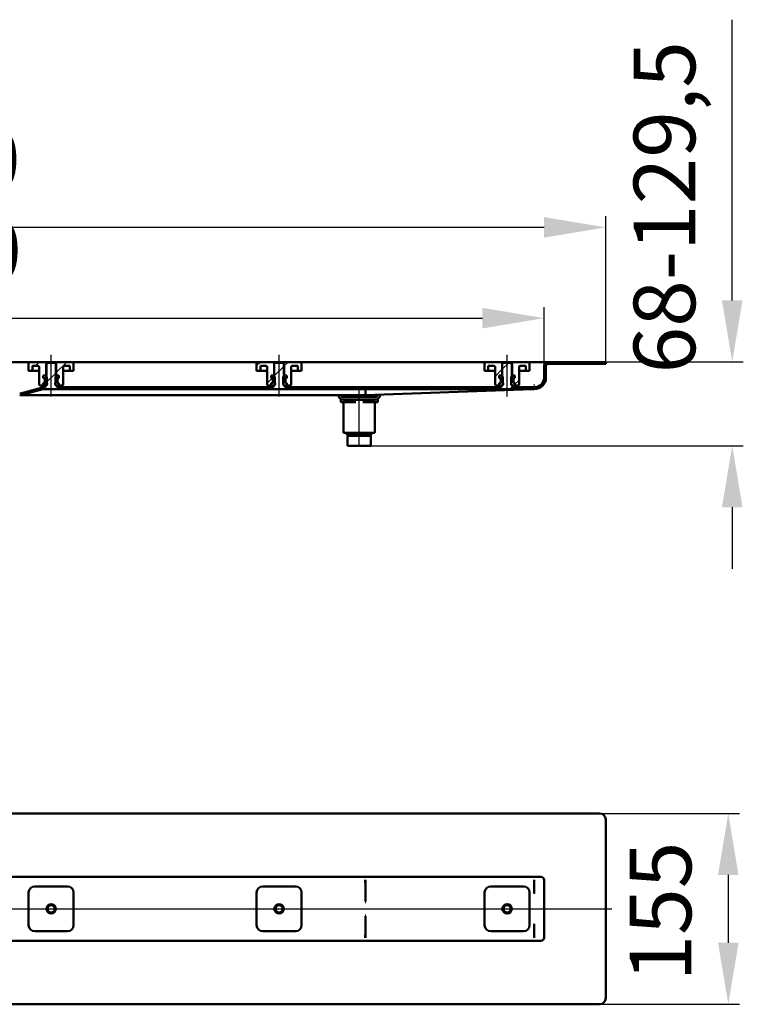
# Model space of a CAD drawing. Units: millimetres. Extents: x -499 to 1120, y -52 to 776.
# Drawn here: x 533 to 1120, y -24 to 776 of the extents above; entities that cross this region are included whole.
import ezdxf
from ezdxf.lldxf.tags import DXFTag

# ---------------------------------------------------------------- set-up
doc = ezdxf.new("R2010")
doc.units = ezdxf.units.MM
doc.header["$LTSCALE"] = 5
doc.layers.add('LC-001-100-D00-0', color=1, linetype='ByBlock')
doc.layers.add('LC-002-003-----0', color=2, linetype='ByBlock')
doc.styles.add('LCTX15-400-0-0pDIN-Schrift', font='STANDARD', dxfattribs={"width": 0.8, "oblique": 15, "height": 2.5})
tags = doc.linetypes.add('DASHDOT', pattern=[7.5, 5, -1.25, 0, -1.25]).pattern_tags.tags
tags[10:11] = [DXFTag(74, 4), DXFTag(75, 0), DXFTag(340, '0'), DXFTag(46, 1.0), DXFTag(50, 0.0), DXFTag(44, 0.0), DXFTag(45, 0.0)]
tags[8:9] = [DXFTag(74, 4), DXFTag(75, 0), DXFTag(340, '0'), DXFTag(46, 1.0), DXFTag(50, 0.0), DXFTag(44, 0.0), DXFTag(45, 0.0)]
tags[6:7] = [DXFTag(74, 4), DXFTag(75, 0), DXFTag(340, '0'), DXFTag(46, 1.0), DXFTag(50, 0.0), DXFTag(44, 0.0), DXFTag(45, 0.0)]
tags[4:5] = [DXFTag(74, 4), DXFTag(75, 0), DXFTag(340, '0'), DXFTag(46, 1.0), DXFTag(50, 0.0), DXFTag(44, 0.0), DXFTag(45, 0.0)]
doc.dimstyles.new('LC-DIM-L-0100-02-02', dxfattribs={"dimscale": 5, "dimtxt": 10, "dimasz": 10, "dimexe": 1.8, "dimexo": 0, "dimgap": 1.5, "dimtad": 1, "dimtxsty": 'LCTX15-400-0-0pDIN-Schrift', "dimcen": 0, "dimclrd": 2, "dimclre": 2, "dimclrt": 2, "dimazin": 2, "dimtfac": 0.71, "dimtdec": 4, "dimtofl": 0, "dimtmove": 0, "dimatfit": 1, "dimfxl": 1, "dimtolj": 1, "dimtzin": 0, "dimarcsym": 0})

# ---------------------------------------------------------------- blocks, each defined once
blk = doc.blocks.new('KLON1')
at = {"layer": 'LC-001-100-D00-0', "color": 7, "lineweight": 15}
for p, q in [((950.540629, 66.306205), (950.553265, 66.225324)), ((950.553265, 66.225324), (950.562056, 66.169115)), ((950.562056, 66.169115), (950.56459, 66.153016)), ((950.56459, 66.153016), (950.566825, 66.138731))]:
    blk.add_line(p, q, dxfattribs=at)
blk = doc.blocks.new('KLON2')
at = {"layer": 'LC-001-100-D00-0', "color": 7, "lineweight": 15}
for p, q in [((950.540629, 77.468897), (950.551208, 77.474807)), ((950.551208, 77.474807), (950.566825, 77.483535))]:
    blk.add_line(p, q, dxfattribs=at)
blk = doc.blocks.new('KLON3')
at = {"layer": 'LC-001-100-D00-0', "color": 7, "lineweight": 15}
for p, q in [((950.540629, 30.483537), (950.548049, 30.445364)), ((950.548049, 30.445364), (950.566825, 30.412879))]:
    blk.add_line(p, q, dxfattribs=at)
blk = doc.blocks.new('KLON7')
at = {"layer": 'LC-001-100-D00-0', "color": 7, "lineweight": 15}
for p, q in [((950.512108, 41.650127), (950.528261, 41.656211)), ((950.528261, 41.656211), (950.540629, 41.660867))]:
    blk.add_line(p, q, dxfattribs=at)
blk = doc.blocks.new('KLON9')
at = {"layer": 'LC-001-100-D00-0', "color": 7, "lineweight": 15}
for p, q in [((813.553747, 48.124319), (813.565161, 48.537793)), ((813.565161, 48.537793), (813.576814, 48.961051)), ((813.576814, 48.961051), (813.588616, 49.38923))]:
    blk.add_line(p, q, dxfattribs=at)
blk = doc.blocks.new('KLON10')
at = {"layer": 'LC-001-100-D00-0', "color": 7, "lineweight": 15}
for p, q in [((950.512108, 66.316945), (950.528261, 66.310861)), ((950.528261, 66.310861), (950.540629, 66.306205))]:
    blk.add_line(p, q, dxfattribs=at)
blk = doc.blocks.new('KLON11')
at = {"layer": 'LC-001-100-D00-0', "color": 7, "lineweight": 15}
for p, q in [((813.565161, 59.429279), (813.553747, 59.842753)), ((813.576814, 59.006021), (813.565161, 59.429279)), ((813.588616, 58.577842), (813.576814, 59.006021))]:
    blk.add_line(p, q, dxfattribs=at)
blk = doc.blocks.new('*D15')
at = {"layer": 'Defpoints', "color": 0}
for p in [(1003.566811, 131.483536), (1003.566811, -23.516464), (1108.043011, -23.516464)]:
    blk.add_point(p, dxfattribs=at)
at = {"layer": 'LC-001-100-D00-0', "color": 2, "lineweight": -2}
for p, q in [((1003.566811, 131.483536), (1117.043011, 131.483536)), ((1108.043011, 81.483536), (1108.043011, 26.483536)), ((1003.566811, -23.516464), (1117.043011, -23.516464))]:
    blk.add_line(p, q, dxfattribs=at)
at = {"layer": 'LC-001-100-D00-0', "color": 2}
for points in [[(1116.376344, 81.483536), (1099.709677, 81.483536), (1108.043011, 131.483536)], [(1099.709677, 26.483536), (1116.376344, 26.483536), (1108.043011, -23.516464)]]:
    blk.add_solid(points, dxfattribs=at)
at = {"layer": 'LC-001-100-D00-0', "color": 2, "insert": (1053.043011, 51.764886), "char_height": 50, "attachment_point": 5, "rotation": 90, "style": 'LCTX15-400-0-0pDIN-Schrift'}
blk.add_mtext('\\A1;155', dxfattribs=at)
blk = doc.blocks.new('KLON15')
at = {"layer": 'LC-001-100-D00-0', "color": 7, "lineweight": 15}
for p, q in [((941.474506, 475.518008), (944.03083, 475.611304)), ((944.03083, 475.611304), (946.176627, 475.689617)), ((946.176627, 475.689617), (947.906741, 475.752761)), ((947.906741, 475.752761), (949.21709, 475.800583)), ((949.21709, 475.800583), (950.104484, 475.83297)), ((950.104484, 475.83297), (950.566837, 475.849844))]:
    blk.add_line(p, q, dxfattribs=at)
blk = doc.blocks.new('KLON17')
at = {"layer": 'LC-001-100-D00-0', "color": 7, "lineweight": 15}
for p, q in [((950.501778, 479.415723), (950.493851, 479.849845)), ((950.509467, 478.994794), (950.501778, 479.415723)), ((950.51665, 478.599844), (950.509467, 478.994794)), ((950.523176, 478.242875), (950.51665, 478.599844)), ((950.528779, 477.934732), (950.523176, 478.242875)), ((950.533339, 477.68478), (950.528779, 477.934732)), ((950.536707, 477.500611), (950.533339, 477.68478)), ((950.538763, 477.387824), (950.536707, 477.500611)), ((950.539448, 477.349843), (950.538763, 477.387824))]:
    blk.add_line(p, q, dxfattribs=at)
blk = doc.blocks.new('*D20')
at = {"layer": 'Defpoints', "color": 0}
for p in [(-91.433177, 607.154886), (-91.433177, 497.849844), (1008.566823, 497.849844)]:
    blk.add_point(p, dxfattribs=at)
at = {"layer": 'LC-001-100-D00-0', "color": 2, "lineweight": -2}
for p, q in [((-91.433177, 497.849844), (-91.433177, 616.154886)), ((1008.566823, 497.849844), (1008.566823, 616.154886)), ((958.566823, 607.154886), (-41.433177, 607.154886))]:
    blk.add_line(p, q, dxfattribs=at)
at = {"layer": 'LC-001-100-D00-0', "color": 2}
for points in [[(-41.433177, 615.48822), (-41.433177, 598.821553), (-91.433177, 607.154886)], [(958.566823, 598.821553), (958.566823, 615.48822), (1008.566823, 607.154886)]]:
    blk.add_solid(points, dxfattribs=at)
at = {"layer": 'LC-001-100-D00-0', "color": 2, "insert": (458.004303, 662.154886), "char_height": 50, "attachment_point": 5, "style": 'LCTX15-400-0-0pDIN-Schrift'}
blk.add_mtext('\\A1;1100', dxfattribs=at)
blk = doc.blocks.new('*D21')
at = {"layer": 'Defpoints', "color": 0}
for p in [(958.566823, 533.507732), (-41.433177, 494.849844), (958.566823, 494.849844)]:
    blk.add_point(p, dxfattribs=at)
at = {"layer": 'LC-001-100-D00-0', "color": 2, "lineweight": -2}
for p, q in [((-41.433177, 494.849844), (-41.433177, 542.507732)), ((958.566823, 494.849844), (958.566823, 542.507732)), ((8.566823, 533.507732), (908.566823, 533.507732))]:
    blk.add_line(p, q, dxfattribs=at)
at = {"layer": 'LC-001-100-D00-0', "color": 2}
for points in [[(8.566823, 541.841066), (8.566823, 525.174399), (-41.433177, 533.507732)], [(908.566823, 525.174399), (908.566823, 541.841066), (958.566823, 533.507732)]]:
    blk.add_solid(points, dxfattribs=at)
at = {"layer": 'LC-001-100-D00-0', "color": 2, "insert": (459.024993, 588.507732), "char_height": 50, "attachment_point": 5, "style": 'LCTX15-400-0-0pDIN-Schrift'}
blk.add_mtext('\\A1;1000', dxfattribs=at)
blk = doc.blocks.new('KLON19')
at = {"layer": 'LC-001-100-D00-0', "color": 7, "lineweight": 25}
for p, q in [((924.566823, 491.949973), (929.966694, 497.349844)), ((973.867973, 496.349844), (975.367973, 497.849844)), ((996.318612, 496.349844), (997.818612, 497.849844)), ((554.88561, 481.47899), (562.566823, 489.160204)), ((739.566823, 486.555088), (747.566823, 494.555089)), ((954.016395, 476.498265), (959.418402, 481.900272)), ((521.805825, 470.849844), (523.305824, 472.349844)), ((548.169144, 474.762524), (550.290464, 476.883844)), ((571.707103, 475.849844), (573.207103, 477.349844)), ((594.157743, 475.849844), (595.657743, 477.349844)), ((616.608382, 475.849844), (618.108382, 477.349844)), ((639.059022, 475.849844), (640.559022, 477.349844)), ((661.509661, 475.849844), (663.009661, 477.349844)), ((683.960301, 475.849844), (685.4603, 477.349844)), ((706.41094, 475.849844), (707.91094, 477.349844)), ((728.86158, 475.849844), (730.361579, 477.349844)), ((751.312219, 475.849844), (752.812219, 477.349844)), ((773.762859, 475.849844), (775.262858, 477.349844)), ((796.213498, 475.849844), (797.713498, 477.349844)), ((818.664137, 475.849844), (820.164137, 477.349844)), ((841.114777, 475.849844), (842.614777, 477.349844)), ((863.565416, 475.849844), (865.065416, 477.349844)), ((886.016056, 475.849844), (887.516056, 477.349844)), ((908.466695, 475.849844), (909.966695, 477.349844)), ((930.917335, 475.849844), (933.066823, 477.999332))]:
    blk.add_line(p, q, dxfattribs=at)
blk = doc.blocks.new('KLON23')
at = {"layer": 'LC-001-100-D00-0', "color": 7, "lineweight": 25}
for p, q in [((545.805823, 494.849844), (548.805823, 497.849844)), ((541.805823, 490.849844), (543.316823, 492.360844))]:
    blk.add_line(p, q, dxfattribs=at)
blk = doc.blocks.new('KLON24')
at = {"layer": 'LC-001-100-D00-0', "color": 7, "lineweight": 25}
for p, q in [((945.917334, 490.849844), (946.816823, 491.749333)), ((934.917676, 479.850185), (938.316823, 483.249333))]:
    blk.add_line(p, q, dxfattribs=at)
blk = doc.blocks.new('KLON26')
at = {"layer": 'LC-001-100-D00-0', "color": 7, "lineweight": 25}
for p, q in [((725.316823, 494.755728), (728.410938, 497.849844)), ((733.816823, 480.805088), (737.861579, 484.849844))]:
    blk.add_line(p, q, dxfattribs=at)
blk = doc.blocks.new('POLY15')
at = {"layer": 'LC-001-100-D00-0', "color": 7, "lineweight": 50}
for p, q in [((799.687045, 437.949845), (799.566824, 437.949845)), ((799.871983, 437.949845), (799.687045, 437.949845)), ((799.687045, 437.949845), (799.687045, 437.949845)), ((800.994261, 437.949845), (799.871983, 437.949845)), ((799.871983, 437.949845), (799.871983, 437.949845)), ((802.15582, 437.949845), (800.994261, 437.949845)), ((800.994261, 437.949845), (800.994261, 437.949845)), ((803.597678, 437.949845), (802.15582, 437.949845)), ((802.15582, 437.949845), (802.15582, 437.949845)), ((805.693026, 437.949845), (803.597678, 437.949845)), ((803.597678, 437.949845), (803.597678, 437.949845)), ((808.566824, 437.949845), (805.693026, 437.949845)), ((805.693026, 437.949845), (805.693026, 437.949845)), ((811.440622, 437.949845), (808.566824, 437.949845)), ((808.566824, 437.949845), (808.566824, 437.949845)), ((813.535967, 437.949845), (811.440622, 437.949845)), ((811.440622, 437.949845), (811.440622, 437.949845)), ((814.977828, 437.949845), (813.535967, 437.949845)), ((813.535967, 437.949845), (813.535967, 437.949845)), ((816.139383, 437.949845), (814.977828, 437.949845)), ((814.977828, 437.949845), (814.977828, 437.949845)), ((817.261661, 437.949845), (816.139383, 437.949845)), ((816.139383, 437.949845), (816.139383, 437.949845)), ((817.446601, 437.949845), (817.261661, 437.949845)), ((817.261661, 437.949845), (817.261661, 437.949845)), ((817.566824, 437.949845), (817.446601, 437.949845)), ((817.446601, 437.949845), (817.446601, 437.949845)), ((817.566824, 437.949845), (817.566824, 437.949845))]:
    blk.add_line(p, q, dxfattribs=at)
blk = doc.blocks.new('*D65')
at = {"layer": 'Defpoints', "color": 0}
for p in [(908.566818, 497.949844), (818.066825, 429.949844), (1111.234547, 429.949844)]:
    blk.add_point(p, dxfattribs=at)
at = {"layer": 'LC-002-003-----0', "color": 2, "lineweight": -2}
for p, q in [((1111.234547, 547.949844), (1111.234547, 775.779274)), ((908.566818, 497.949844), (1120.234547, 497.949844)), ((818.066825, 429.949844), (1120.234547, 429.949844)), ((1111.234547, 379.949844), (1111.234547, 329.949844))]:
    blk.add_line(p, q, dxfattribs=at)
at = {"layer": 'LC-002-003-----0', "color": 2}
for points in [[(1102.901214, 547.949844), (1119.567881, 547.949844), (1111.234547, 497.949844)], [(1119.567881, 379.949844), (1102.901214, 379.949844), (1111.234547, 429.949844)]]:
    blk.add_solid(points, dxfattribs=at)
at = {"layer": 'LC-002-003-----0', "color": 2, "insert": (1056.234547, 623.489886), "char_height": 50, "attachment_point": 5, "rotation": 90, "style": 'LCTX15-400-0-0pDIN-Schrift'}
blk.add_mtext('\\A1;68-129,5', dxfattribs=at)

msp = doc.modelspace()

# ---------------------------------------------------------------- linework, layer by layer
at = {"layer": 'LC-001-100-D00-0', "color": 7, "linetype": 'DASHDOT', "lineweight": 25}
for p, q in [((558.566823, 469.849844), (558.566823, 503.849844)), ((743.566823, 469.849844), (743.566823, 503.849844)), ((928.566823, 469.849844), (928.566823, 503.849844)), ((808.566823, 429.949844), (808.566823, 475.849844)), ((-96.433189, 53.983536), (1013.566811, 53.983536))]:
    msp.add_line(p, q, dxfattribs=at)
at = {"layer": 'LC-001-100-D00-0', "color": 7, "lineweight": 50}
for p, q in [((541.316823, 497.849844), (375.816823, 497.849844)), ((540.316821, 490.849844), (540.316823, 496.849844)), ((541.316823, 497.849844), (554.666823, 497.849844)), ((554.566824, 496.349844), (554.566823, 481.749844)), ((555.566826, 497.349844), (554.566824, 496.349844)), ((554.666823, 497.849844), (554.666826, 486.849844)), ((554.666823, 497.849844), (562.466823, 497.849844)), ((561.566823, 497.349844), (555.566826, 497.349844)), ((562.566825, 496.349844), (561.566823, 497.349844)), ((562.466824, 486.849844), (562.466823, 497.849844)), ((562.466823, 497.849844), (575.816823, 497.849844)), ((562.566823, 481.749844), (562.566825, 496.349844)), ((726.316823, 497.849844), (575.816823, 497.849844)), ((576.816823, 496.849844), (576.816821, 490.849844)), ((725.316831, 490.849844), (725.316823, 496.849844)), ((726.316823, 497.849844), (739.666823, 497.849844)), ((740.566828, 497.349844), (739.566811, 496.349844)), ((739.566811, 496.349844), (739.566823, 481.749844)), ((739.666823, 497.849844), (739.666828, 486.849844)), ((739.666823, 497.849844), (747.466823, 497.849844)), ((746.566811, 497.349844), (740.566828, 497.349844)), ((747.566828, 496.349844), (746.566811, 497.349844)), ((747.466811, 486.849844), (747.466823, 497.849844)), ((747.466823, 497.849844), (760.816823, 497.849844)), ((747.566823, 481.749844), (747.566828, 496.349844)), ((911.316823, 497.849844), (760.816823, 497.849844)), ((761.816823, 496.849844), (761.816838, 490.849844)), ((910.316833, 490.849844), (910.316823, 496.849844)), ((911.316823, 497.849844), (924.666823, 497.849844)), ((925.566831, 497.349844), (924.566814, 496.349844)), ((924.566814, 496.349844), (924.566823, 481.749844)), ((924.666823, 497.849844), (924.66683, 486.849844)), ((924.666823, 497.849844), (932.466823, 497.849844)), ((931.566813, 497.349844), (925.566831, 497.349844)), ((932.56683, 496.349844), (931.566813, 497.349844)), ((932.466813, 486.849844), (932.466823, 497.849844)), ((932.466823, 497.849844), (945.816823, 497.849844)), ((932.566823, 481.749844), (932.56683, 496.349844)), ((956.066823, 497.849844), (945.816823, 497.849844)), ((946.816823, 496.849844), (946.816811, 490.849844)), ((956.066823, 497.849844), (961.566823, 497.849844)), ((1008.566835, 497.849844), (961.566823, 497.849844)), ((1008.566835, 496.349844), (961.566823, 496.349844)), ((1008.566835, 496.349844), (1008.566835, 497.849844)), ((540.316821, 490.849844), (543.316823, 490.849844)), ((543.31682, 494.849844), (543.316823, 490.849844)), ((543.31682, 494.849844), (547.816823, 494.849844)), ((543.316823, 490.849844), (545.316823, 490.849844)), ((545.316823, 490.849844), (548.816824, 490.849844)), ((548.816823, 493.849844), (548.816823, 479.849844)), ((568.316823, 479.849844), (568.316823, 493.849844)), ((568.316826, 490.849844), (571.816823, 490.849844)), ((569.316823, 494.849844), (573.816822, 494.849844)), ((571.816823, 490.849844), (573.816823, 490.849844)), ((573.816823, 490.849844), (573.816822, 494.849844)), ((573.816823, 490.849844), (576.816821, 490.849844)), ((725.316831, 490.849844), (728.316823, 490.849844)), ((728.316822, 494.849844), (728.316823, 490.849844)), ((728.316822, 494.849844), (732.816823, 494.849844)), ((728.316823, 490.849844), (730.316823, 490.849844)), ((730.316823, 490.849844), (733.816811, 490.849844)), ((733.816823, 493.849844), (733.816823, 479.849844)), ((753.316823, 479.849844), (753.316823, 493.849844)), ((753.316828, 490.849844), (756.816823, 490.849844)), ((754.316823, 494.849844), (758.816817, 494.849844)), ((756.816823, 490.849844), (758.816823, 490.849844)), ((758.816823, 490.849844), (758.816817, 494.849844)), ((758.816823, 490.849844), (761.816838, 490.849844)), ((910.316833, 490.849844), (913.316823, 490.849844)), ((913.316825, 494.849844), (913.316823, 490.849844)), ((913.316823, 490.849844), (915.316823, 490.849844)), ((913.316825, 494.849844), (917.816823, 494.849844)), ((915.316823, 490.849844), (918.816813, 490.849844)), ((918.816823, 493.849844), (918.816823, 479.849844)), ((938.316823, 479.849844), (938.316823, 493.849844)), ((938.316831, 490.849844), (941.816823, 490.849844)), ((939.316823, 494.849844), (943.816819, 494.849844)), ((941.816823, 490.849844), (943.816823, 490.849844)), ((943.816823, 490.849844), (943.816819, 494.849844)), ((943.816823, 490.849844), (946.816811, 490.849844)), ((958.566823, 485.349844), (958.566823, 494.849844)), ((960.066823, 485.349844), (960.066823, 494.849844)), ((552.215972, 486.849844), (552.215972, 484.849844)), ((552.215972, 486.849844), (554.166825, 486.849844)), ((552.215972, 486.849844), (552.215972, 484.849844)), ((554.666826, 486.849844), (552.215972, 486.849844)), ((552.215972, 484.849844), (552.922115, 484.660633)), ((552.866823, 484.849844), (552.215972, 484.849844)), ((552.922115, 481.039055), (552.215972, 480.849843)), ((552.215972, 480.849843), (552.866823, 480.849844)), ((552.215972, 480.849843), (552.215972, 478.849844)), ((552.215972, 480.849843), (552.215972, 478.849844)), ((552.256463, 478.849844), (555.166823, 481.760204)), ((553.366823, 481.349844), (553.366823, 484.349844)), ((553.366823, 484.081077), (553.366823, 481.61861)), ((554.166823, 478.849844), (555.166823, 479.849844)), ((555.166827, 485.849844), (554.166825, 486.849844)), ((555.166827, 485.849844), (555.166823, 479.849844)), ((555.166823, 479.849844), (555.324663, 479.849844)), ((561.808984, 479.849844), (561.966823, 479.849844)), ((562.966825, 486.849844), (561.966823, 485.849844)), ((561.966823, 479.849844), (561.966823, 485.849844)), ((561.966823, 479.849844), (562.966823, 478.849844)), ((564.917677, 486.849844), (562.466824, 486.849844)), ((562.966825, 486.849844), (564.917677, 486.849844)), ((563.766823, 484.349844), (563.766823, 481.349844)), ((563.766823, 481.61861), (563.766823, 484.081077)), ((564.211532, 484.660633), (564.917677, 484.849844)), ((564.917677, 480.849843), (564.211532, 481.039055)), ((564.917677, 484.849844), (564.266823, 484.849844)), ((564.266823, 480.849844), (564.917677, 480.849843)), ((564.917677, 486.849844), (564.917677, 484.849844)), ((564.917677, 486.849844), (564.917677, 484.849844)), ((564.917677, 480.849843), (564.917677, 478.849844)), ((564.917677, 480.849843), (564.917677, 478.849844)), ((737.215974, 486.849844), (737.215974, 484.849844)), ((737.215974, 486.849844), (739.166834, 486.849844)), ((737.215974, 486.849844), (737.215974, 484.849844)), ((739.666828, 486.849844), (737.215974, 486.849844)), ((737.215974, 484.849844), (737.922115, 484.660633)), ((737.866823, 484.849844), (737.215974, 484.849844)), ((737.922115, 481.039055), (737.215974, 480.849843)), ((737.215974, 480.849843), (737.866823, 480.849844)), ((737.215974, 480.849843), (737.215974, 478.849844)), ((737.215974, 480.849843), (737.215974, 478.849844)), ((737.725146, 484.713411), (739.514201, 486.502466)), ((738.366823, 481.349844), (738.366823, 484.349844)), ((738.366823, 484.081077), (738.366823, 481.61861)), ((739.166823, 478.849844), (740.166823, 479.849844)), ((740.166822, 485.849844), (739.166834, 486.849844)), ((740.166822, 485.849844), (740.166823, 479.849844)), ((740.166823, 479.849844), (740.324663, 479.849844)), ((746.808984, 479.849844), (746.966823, 479.849844)), ((747.966834, 486.849844), (746.966818, 485.849844)), ((746.966823, 479.849844), (746.966818, 485.849844)), ((746.966823, 479.849844), (747.966823, 478.849844)), ((749.917665, 486.849844), (747.466811, 486.849844)), ((747.966834, 486.849844), (749.917665, 486.849844)), ((748.766823, 484.349844), (748.766823, 481.349844)), ((748.766823, 481.61861), (748.766823, 484.081077)), ((749.211532, 484.660633), (749.917665, 484.849844)), ((749.917665, 480.849843), (749.211532, 481.039055)), ((749.917665, 484.849844), (749.266823, 484.849844)), ((749.266823, 480.849844), (749.917665, 480.849843)), ((749.917665, 486.849844), (749.917665, 484.849844)), ((749.917665, 486.849844), (749.917665, 484.849844)), ((749.917665, 480.849843), (749.917665, 478.849844)), ((749.917665, 480.849843), (749.917665, 478.849844)), ((922.215977, 486.849844), (922.215977, 484.849844)), ((922.215977, 486.849844), (924.166837, 486.849844)), ((922.215977, 486.849844), (922.215977, 484.849844)), ((924.66683, 486.849844), (922.215977, 486.849844)), ((922.215977, 484.849844), (922.922115, 484.660633)), ((922.866823, 484.849844), (922.215977, 484.849844)), ((922.922115, 481.039055), (922.215977, 480.849843)), ((922.215977, 480.849843), (922.866823, 480.849844)), ((922.215977, 480.849843), (922.215977, 478.849844)), ((922.215977, 480.849843), (922.215977, 478.849844)), ((923.366823, 481.349844), (923.366823, 484.349844)), ((923.366823, 484.081077), (923.366823, 481.61861)), ((924.166823, 478.849844), (925.166823, 479.849844)), ((925.166824, 485.849844), (924.166837, 486.849844)), ((925.166824, 485.849844), (925.166823, 479.849844)), ((925.166823, 479.849844), (925.324663, 479.849844)), ((931.808984, 479.849844), (931.966823, 479.849844)), ((932.966837, 486.849844), (931.96682, 485.849844)), ((931.966823, 479.849844), (931.96682, 485.849844)), ((931.966823, 479.849844), (932.966823, 478.849844)), ((934.917667, 486.849844), (932.466813, 486.849844)), ((932.966837, 486.849844), (934.917667, 486.849844)), ((933.766823, 484.349844), (933.766823, 481.349844)), ((933.766823, 481.61861), (933.766823, 484.081077)), ((933.917335, 478.849844), (934.917676, 479.850185)), ((934.211532, 484.660633), (934.917667, 484.849844)), ((934.917667, 480.849843), (934.211532, 481.039055)), ((934.917667, 484.849844), (934.266823, 484.849844)), ((934.266823, 480.849844), (934.917667, 480.849843)), ((934.917667, 486.849844), (934.917667, 484.849844)), ((934.917667, 486.849844), (934.917667, 484.849844)), ((934.917667, 480.849843), (934.917667, 478.849844)), ((934.917667, 480.849843), (934.917667, 478.849844)), ((551.520932, 477.213547), (533.687261, 472.435029)), ((551.909161, 475.764658), (534.075489, 470.98614)), ((552.215972, 478.849844), (549.816823, 478.849844)), ((552.215972, 478.849844), (554.166823, 478.849844)), ((552.556208, 477.349844), (554.066823, 477.349843)), ((552.556208, 475.849844), (950.566823, 475.849844)), ((554.066823, 477.349843), (554.066823, 478.749845)), ((554.566823, 478.749844), (554.066823, 478.749845)), ((554.702605, 478.849844), (554.166823, 478.849844)), ((562.966823, 478.849844), (562.431041, 478.849844)), ((563.066826, 478.749845), (562.566823, 478.749844)), ((562.966823, 478.849844), (564.917677, 478.849844)), ((563.066826, 478.749845), (563.066826, 477.349843)), ((563.066826, 477.349843), (739.066818, 477.349843)), ((567.316823, 478.849844), (564.917677, 478.849844)), ((737.215974, 478.849844), (734.816823, 478.849844)), ((737.215974, 478.849844), (739.166823, 478.849844)), ((739.066818, 477.349843), (739.066818, 478.749845)), ((739.566823, 478.749844), (739.066818, 478.749845)), ((739.702605, 478.849844), (739.166823, 478.849844)), ((747.966823, 478.849844), (747.431041, 478.849844)), ((748.066821, 478.749845), (747.566823, 478.749844)), ((747.966823, 478.849844), (749.917665, 478.849844)), ((748.066821, 478.749845), (748.066821, 477.349843)), ((748.066821, 477.349843), (924.06682, 477.349843)), ((752.316823, 478.849844), (749.917665, 478.849844)), ((813.566812, 475.721191), (813.566812, 471.055803)), ((813.566812, 470.849843), (941.474506, 475.518008)), ((922.215977, 478.849844), (919.816823, 478.849844)), ((922.215977, 478.849844), (924.166823, 478.849844)), ((924.06682, 477.349843), (924.06682, 478.749845)), ((924.566823, 478.749844), (924.06682, 478.749845)), ((924.702605, 478.849844), (924.166823, 478.849844)), ((932.966823, 478.849844), (932.431041, 478.849844)), ((933.066824, 478.749845), (932.566823, 478.749844)), ((932.966823, 478.849844), (934.917667, 478.849844)), ((933.066824, 478.749845), (933.066824, 477.349843)), ((933.066824, 477.349843), (950.566823, 477.349844)), ((937.316823, 478.849844), (934.917667, 478.849844)), ((533.040213, 470.849844), (535.140813, 470.849843)), ((535.140813, 470.849843), (813.566812, 470.849843)), ((793.566823, 465.349844), (793.566823, 467.349844)), ((793.566823, 467.349844), (794.778004, 467.349844)), ((799.566823, 465.349844), (793.566823, 465.349844)), ((795.666823, 469.249844), (821.466823, 469.249844)), ((821.466823, 467.249844), (795.666823, 467.249844)), ((795.793333, 470.849843), (795.79332, 469.349844)), ((796.731143, 469.349844), (795.79332, 469.349844)), ((795.793333, 465.349845), (795.79332, 440.349844)), ((799.617894, 469.349844), (796.731143, 469.349844)), ((798.566827, 469.349844), (798.566827, 469.249844)), ((805.680075, 465.349845), (799.566823, 465.349844)), ((805.680072, 469.349844), (799.617894, 469.349844)), ((811.453574, 469.349844), (805.680072, 469.349844)), ((817.515752, 469.349844), (811.453574, 469.349844)), ((817.566823, 465.349844), (811.453589, 465.349845)), ((813.566812, 470.849843), (813.566783, 471.05511)), ((820.402504, 469.349844), (817.515752, 469.349844)), ((823.566823, 465.349844), (817.566823, 465.349844)), ((818.566837, 469.249844), (818.566837, 469.349844)), ((821.340326, 469.349844), (820.402504, 469.349844)), ((821.340326, 469.349844), (821.340331, 471.133548)), ((821.340326, 440.349844), (821.340331, 465.349845)), ((822.355643, 467.349844), (823.566823, 467.349844)), ((823.566823, 467.349844), (823.566823, 465.349844)), ((825.46682, 471.28415), (825.466823, 471.249844)), ((796.731143, 440.349844), (795.79332, 440.349844)), ((799.617894, 440.349844), (796.731143, 440.349844)), ((798.566822, 440.349844), (798.566822, 438.949847)), ((805.680072, 440.349844), (799.617894, 440.349844)), ((805.680071, 440.349844), (799.617895, 440.349844)), ((811.453574, 440.349844), (805.680071, 440.349844)), ((811.453574, 440.349844), (805.680072, 440.349844)), ((817.515752, 440.349844), (811.453574, 440.349844)), ((817.515754, 440.349844), (811.453574, 440.349844)), ((820.402504, 440.349844), (817.515752, 440.349844)), ((818.566822, 438.949847), (818.566822, 440.349844)), ((821.340326, 440.349844), (820.402504, 440.349844)), ((798.566822, 438.949847), (799.566824, 437.949845)), ((798.566822, 438.949847), (818.566822, 438.949847)), ((799.066823, 437.449844), (799.066823, 429.949844)), ((817.566824, 437.949845), (799.566824, 437.949845)), ((817.566824, 437.949845), (818.566822, 438.949847)), ((818.066825, 429.949844), (818.066825, 437.449844)), ((818.066825, 429.949844), (799.066823, 429.949844)), ((1003.566811, 131.483536), (-86.433189, 131.483536)), ((1008.566811, 126.483536), (1008.566811, -18.516464)), ((-38.933189, 79.983536), (956.066811, 79.983536)), ((545.316811, 72.233536), (571.816811, 72.233536)), ((730.316811, 72.233536), (756.816811, 72.233536)), ((813.539442, 74.63302), (813.539442, 77.483535)), ((813.539442, 74.632647), (813.553628, 73.842077)), ((813.553717, 59.844487), (813.553717, 73.839214)), ((915.316811, 72.233536), (941.816811, 72.233536)), ((950.540629, 77.468897), (950.540629, 66.306205)), ((958.566811, 30.483536), (958.566811, 77.483536)), ((540.316811, 40.733536), (540.316811, 67.233536)), ((576.816811, 67.233536), (576.816811, 40.733536)), ((725.316811, 40.733536), (725.316811, 67.233536)), ((761.816811, 67.233536), (761.816811, 40.733536)), ((910.316811, 40.733536), (910.316811, 67.233536)), ((946.816811, 67.233536), (946.816811, 40.733536)), ((813.553717, 34.127858), (813.553717, 48.122585)), ((950.540629, 41.660867), (950.540629, 30.483537)), ((571.816811, 35.733536), (545.316811, 35.733536)), ((756.816811, 35.733536), (730.316811, 35.733536)), ((813.539442, 33.334425), (813.553628, 34.124995)), ((813.539442, 30.483537), (813.539442, 33.334053)), ((941.816811, 35.733536), (915.316811, 35.733536)), ((956.066811, 27.983536), (-38.933189, 27.983536)), ((-86.433189, -23.516464), (1003.566811, -23.516464))]:
    msp.add_line(p, q, dxfattribs=at)
at = {"layer": 'LC-001-100-D00-0', "color": 7, "lineweight": 25}
for p, q in [((562.466823, 489.060204), (571.256462, 497.849844)), ((747.466823, 494.455089), (750.861578, 497.849844)), ((918.816823, 486.199972), (924.666823, 492.049973))]:
    msp.add_line(p, q, dxfattribs=at)
at = {"layer": 'LC-001-100-D00-0', "color": 7, "lineweight": 50}
for centre, radius in [((558.566811, 53.983536), 3.9), ((558.566811, 53.983536), 3), ((743.566811, 53.983536), 3.9), ((743.566811, 53.983536), 3), ((928.566811, 53.983536), 3.9), ((928.566811, 53.983536), 3)]:
    msp.add_circle(centre, radius, dxfattribs=at)
for centre, radius, start, end in [((541.316823, 496.849844), 1, 90, 180), ((575.816823, 496.849844), 1, 0, 90), ((726.316823, 496.849844), 1, 90, 180), ((760.816823, 496.849844), 1, 0, 90), ((911.316823, 496.849844), 1, 90, 180), ((945.816823, 496.849844), 1, 0, 90), ((961.566823, 494.849844), 3, 90, 180), ((961.566823, 494.849844), 1.5, 90, 180), ((547.816823, 493.849844), 1, 0, 90), ((569.316823, 493.849844), 1, 90, 180), ((732.816823, 493.849844), 1, 0, 90), ((754.316823, 493.849844), 1, 90, 180), ((917.816823, 493.849844), 1, 0, 90), ((939.316823, 493.849844), 1, 90, 180), ((549.816823, 479.849844), 1, 180, 270), ((552.866823, 484.349844), 0.5, 0, 90), ((552.866823, 481.349844), 0.5, 270, 0), ((552.766823, 484.081077), 0.6, 0, 75), ((552.766823, 481.61861), 0.6, 285, 0), ((553.566823, 480.249844), 1.802776, 303.690068, 56.309932), ((563.566823, 480.249844), 1.802776, 123.690068, 236.309932), ((564.266823, 484.349844), 0.5, 90, 180), ((564.366823, 484.081077), 0.6, 105, 180), ((564.366823, 481.61861), 0.6, 180, 255), ((564.266823, 481.349844), 0.5, 180, 270), ((567.316823, 479.849844), 1, 270, 0), ((734.816823, 479.849844), 1, 180, 270), ((737.866823, 484.349844), 0.5, 0, 90), ((737.866823, 481.349844), 0.5, 270, 0), ((737.766823, 484.081077), 0.6, 0, 75), ((737.766823, 481.61861), 0.6, 285, 0), ((738.566823, 480.249844), 1.802776, 303.690068, 56.309932), ((748.566823, 480.249844), 1.802776, 123.690068, 236.309932), ((749.266823, 484.349844), 0.5, 90, 180), ((749.366823, 484.081077), 0.6, 105, 180), ((749.366823, 481.61861), 0.6, 180, 255), ((749.266823, 481.349844), 0.5, 180, 270), ((752.316823, 479.849844), 1, 270, 0), ((919.816823, 479.849844), 1, 180, 270), ((922.866823, 484.349844), 0.5, 0, 90), ((922.866823, 481.349844), 0.5, 270, 0), ((922.766823, 484.081077), 0.6, 0, 75), ((922.766823, 481.61861), 0.6, 285, 0), ((923.566823, 480.249844), 1.802776, 303.690068, 56.309932), ((933.566823, 480.249844), 1.802776, 123.690068, 236.309932), ((934.266823, 484.349844), 0.5, 90, 180), ((934.366823, 484.081077), 0.6, 105, 180), ((934.366823, 481.61861), 0.6, 180, 255), ((934.266823, 481.349844), 0.5, 180, 270), ((937.316823, 479.849844), 1, 270, 0), ((950.566823, 485.349844), 8, 270, 0), ((950.566823, 485.349844), 9.5, 270, 0), ((533.040213, 474.849844), 2.5, 270, 285), ((533.040213, 474.849844), 2.5, 270, 285), ((552.556208, 473.349844), 4, 90, 105), ((552.556208, 473.349844), 2.5, 90, 105), ((533.040213, 474.849844), 4, 270, 285), ((533.040213, 474.849844), 4, 270, 285), ((795.666823, 471.249844), 4, 185.73917, 270), ((795.666823, 471.249844), 2, 191.536959, 270), ((821.466823, 471.249844), 2, 270, 0), ((821.466823, 471.249844), 4, 270, 0), ((799.566823, 437.449845), 0.5, 90, 180), ((817.566823, 437.449845), 0.5, 0, 90), ((1003.566811, 126.483536), 5, 0, 90), ((956.066811, 77.483536), 2.5, 0, 90), ((545.316811, 67.233536), 5, 90, 180), ((571.816811, 67.233536), 5, 0, 90), ((730.316811, 67.233536), 5, 90, 180), ((756.816811, 67.233536), 5, 0, 90), ((915.316811, 67.233536), 5, 90, 180), ((941.816811, 67.233536), 5, 0, 90), ((545.316811, 40.733536), 5, 180, 270), ((571.816811, 40.733536), 5, 270, 0), ((730.316811, 40.733536), 5, 180, 270), ((756.816811, 40.733536), 5, 270, 0), ((915.316811, 40.733536), 5, 180, 270), ((941.816811, 40.733536), 5, 270, 0), ((1954.547335, -115.299685), 1016.201791, 171.105076, 171.114633), ((956.066811, 30.483536), 2.5, 270, 0), ((1003.566811, -18.516464), 5, 270, 0)]:
    msp.add_arc(centre, radius, start, end, dxfattribs=at)
for centre, major_axis, ratio, start_param, end_param in [((813.58864, 473.349844), (0, -2.5), 0.027578, 0, 0.3217505544), ((813.493843, 77.483536), (0, -2.5), 0.018242, 4.7123889804, 6.2831853193), ((950.493843, 77.483536), (0, -2.499999), 0.018242, 4.7123889804, 6.2831853357), ((1019.039448, 77.483536), (68.5, 0), 0.036496, 3.1415926536, 3.147448628), ((813.493843, 30.483536), (0, -2.5), 0.018242, 3.1415926536, 4.7123889804), ((950.493843, 30.483536), (0, -2.5), 0.018242, 3.1415926536, 4.7123889804), ((1019.039448, 30.483536), (68.5, 0), 0.036496, 3.1415926536, 3.1698588417)]:
    msp.add_ellipse(centre, major_axis=major_axis, ratio=ratio, start_param=start_param, end_param=end_param, dxfattribs=at)

# ---------------------------------------------------------------- block references
at = {"layer": 'LC-001-100-D00-0', "color": 7, "lineweight": 25}
for name in ['KLON19', 'KLON23', 'KLON26', 'KLON24']:
    msp.add_blockref(name, (0, 0), dxfattribs=at)
at = {"layer": 'LC-001-100-D00-0', "color": 7, "lineweight": 50}
for name in ['KLON17', 'KLON15', 'POLY15', 'KLON2', 'KLON10', 'KLON1', 'KLON11', 'KLON9', 'KLON7', 'KLON3']:
    msp.add_blockref(name, (0, 0), dxfattribs=at)

# ---------------------------------------------------------------- dimensions: what is measured, and where the dimension line sits
at = {"layer": 'LC-001-100-D00-0', "color": 7, "lineweight": 25}
for base, p1, p2, text, picture, middle in [((-91.433177, 607.154886), (1008.566823, 497.849844), (-91.433177, 497.849844), '1100', '*D20', (458.004303, 662.154886)), ((958.566823, 533.507732), (-41.433177, 494.849844), (958.566823, 494.849844), '1000', '*D21', (459.024993, 588.507732))]:
    dim = msp.add_linear_dim(base=base, p1=p1, p2=p2, text=text, dimstyle='LC-DIM-L-0100-02-02', dxfattribs=at)
    dim.commit()
    dim.dimension.update_dxf_attribs({"geometry": picture, "text_midpoint": middle, "dimtype": 160})
dim = msp.add_linear_dim(base=(1108.043011, -23.516464), p1=(1003.566811, 131.483536), p2=(1003.566811, -23.516464), angle=90, text='155', dimstyle='LC-DIM-L-0100-02-02', dxfattribs=at)
dim.commit()
dim.dimension.update_dxf_attribs({"geometry": '*D15', "text_midpoint": (1053.043011, 51.764886), "dimtype": 160, "text_rotation": 90})
at = {"layer": 'LC-002-003-----0', "color": 7, "lineweight": 25}
dim = msp.add_linear_dim(base=(1111.234547, 429.949844), p1=(908.566818, 497.949844), p2=(818.066825, 429.949844), angle=90, text='68-129,5', dimstyle='LC-DIM-L-0100-02-02', dxfattribs=at)
dim.commit()
dim.dimension.update_dxf_attribs({"geometry": '*D65', "text_midpoint": (1056.234547, 623.489886), "dimtype": 160, "text_rotation": 90})

doc.saveas('drawing.dxf')
